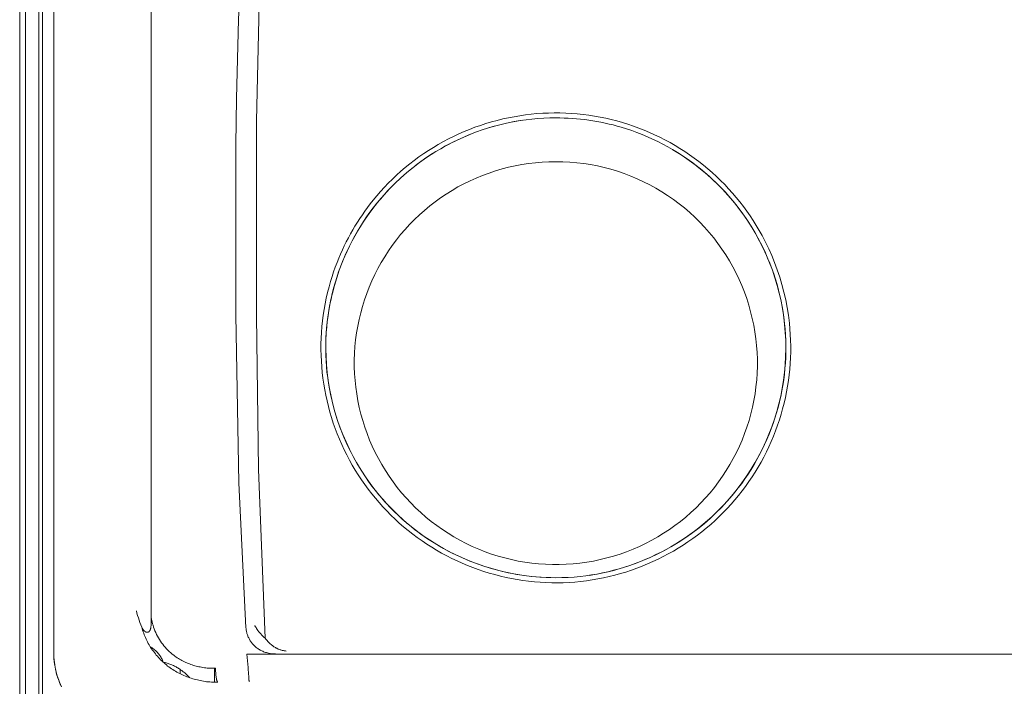
# Model space of a CAD drawing. Units: millimetres. Extents: x -1752 to 4008, y -2030 to 3600.
# Drawn here: x 1729 to 1832, y 1050 to 1120 of the extents above; entities that cross this region are included whole.
import ezdxf

# ---------------------------------------------------------------- set-up
doc = ezdxf.new("R2010")
doc.units = ezdxf.units.MM
doc.layers.add('Make2D$Visible$Curves$0', color=254, linetype='Continuous', lineweight=0, true_color=0xbebebe)

msp = doc.modelspace()

# ---------------------------------------------------------------- linework, layer by layer
at = {"layer": 'Make2D$Visible$Curves$0'}
for points in [[(1742.53, 1217.57), (1742.53, 1057.18)], [(1732.32, 1053.4), (1732.32, 1144.38)], [(1751.39, 1106.65), (1751.43, 1111.5), (1751.66, 1119.78), (1751.94, 1125.62), (1752.33, 1131.43), (1753.32, 1142.23)], [(1755.21, 1142.28), (1754.16, 1128.5), (1753.81, 1121.35), (1753.54, 1109.19), (1753.53, 1106.77)], [(1732.32, 1136.12), (1732.33, 1053.4)], [(1784.87, 1109.49), (1784.24, 1109.48), (1783.61, 1109.46), (1782.98, 1109.42), (1782.35, 1109.36), (1781.76, 1109.29), (1781.18, 1109.21), (1780.6, 1109.11), (1780.01, 1108.99), (1779.43, 1108.87), (1778.86, 1108.73), (1778.28, 1108.57), (1777.71, 1108.4), (1777.15, 1108.22), (1776.58, 1108.02), (1776.03, 1107.81), (1775.48, 1107.58), (1774.93, 1107.34), (1774.4, 1107.09), (1773.87, 1106.83), (1773.34, 1106.55), (1772.83, 1106.26), (1772.32, 1105.96), (1771.82, 1105.65), (1771.33, 1105.32), (1770.84, 1104.98), (1770.37, 1104.63), (1769.9, 1104.27), (1769.44, 1103.9), (1768.99, 1103.51), (1768.55, 1103.12), (1768.12, 1102.71), (1767.7, 1102.3), (1767.29, 1101.87), (1766.9, 1101.44), (1766.51, 1100.99), (1766.13, 1100.54), (1765.77, 1100.08), (1765.42, 1099.6), (1765.07, 1099.12), (1764.74, 1098.63), (1764.43, 1098.13), (1764.12, 1097.63), (1763.83, 1097.12), (1763.55, 1096.6), (1763.28, 1096.07), (1763.02, 1095.53), (1762.78, 1095), (1762.55, 1094.45), (1762.34, 1093.9), (1762.13, 1093.35), (1761.95, 1092.79), (1761.77, 1092.23), (1761.61, 1091.66), (1761.47, 1091.09), (1761.34, 1090.51), (1761.22, 1089.94), (1761.12, 1089.35), (1761.03, 1088.77), (1760.95, 1088.18), (1760.89, 1087.6), (1760.84, 1087.01), (1760.81, 1086.42), (1760.79, 1085.83), (1760.79, 1085.23), (1760.8, 1084.64), (1760.83, 1084.05), (1760.87, 1083.46), (1760.92, 1082.88), (1760.99, 1082.29), (1761.08, 1081.71), (1761.17, 1081.13), (1761.29, 1080.55), (1761.41, 1079.97), (1761.55, 1079.4), (1761.71, 1078.83), (1761.88, 1078.26), (1762.06, 1077.7), (1762.26, 1077.14), (1762.47, 1076.59), (1762.69, 1076.05), (1762.93, 1075.5), (1763.18, 1074.97), (1763.44, 1074.44), (1763.72, 1073.91), (1764, 1073.4), (1764.31, 1072.89), (1764.62, 1072.39), (1764.94, 1071.89), (1765.28, 1071.41), (1765.63, 1070.93), (1765.99, 1070.47), (1766.36, 1070.01), (1766.75, 1069.56), (1767.14, 1069.12), (1767.55, 1068.69), (1767.96, 1068.27), (1768.39, 1067.86), (1768.82, 1067.46), (1769.27, 1067.07), (1769.73, 1066.69), (1770.13, 1066.37), (1770.54, 1066.06), (1770.96, 1065.76), (1771.38, 1065.47), (1771.81, 1065.19), (1772.25, 1064.92), (1772.68, 1064.65), (1773.13, 1064.4), (1773.58, 1064.16), (1774.03, 1063.92), (1774.49, 1063.7), (1774.96, 1063.48), (1775.42, 1063.28), (1775.9, 1063.08), (1776.37, 1062.9), (1776.85, 1062.72), (1777.33, 1062.56), (1777.82, 1062.4), (1778.31, 1062.26), (1778.8, 1062.13), (1779.3, 1062), (1779.8, 1061.89), (1780.3, 1061.79), (1780.8, 1061.69), (1781.3, 1061.61), (1781.81, 1061.54), (1782.32, 1061.48), (1782.83, 1061.43), (1783.34, 1061.39), (1783.85, 1061.36), (1784.36, 1061.35), (1784.87, 1061.34)], [(1784.87, 1061.34), (1784.04, 1061.35), (1783.2, 1061.4), (1782.36, 1061.47), (1781.53, 1061.57), (1780.7, 1061.7), (1779.88, 1061.86), (1779.06, 1062.05), (1778.25, 1062.27), (1777.45, 1062.51), (1776.66, 1062.78), (1775.88, 1063.08), (1775.11, 1063.41), (1774.34, 1063.76), (1773.6, 1064.14), (1772.86, 1064.55), (1772.14, 1064.98), (1771.44, 1065.43), (1770.75, 1065.91), (1770.08, 1066.42), (1769.43, 1066.94), (1768.8, 1067.49), (1768.18, 1068.06), (1767.59, 1068.66), (1767.02, 1069.27), (1766.46, 1069.9), (1765.94, 1070.55), (1765.43, 1071.22), (1764.95, 1071.9), (1764.49, 1072.6), (1764.06, 1073.32), (1763.65, 1074.05), (1763.26, 1074.8), (1762.91, 1075.56), (1762.58, 1076.33), (1762.28, 1077.11), (1762, 1077.9), (1761.75, 1078.7), (1761.53, 1079.51), (1761.34, 1080.33), (1761.18, 1081.15), (1761.04, 1081.98), (1760.94, 1082.81), (1760.86, 1083.65), (1760.82, 1084.48), (1760.8, 1085.32), (1760.81, 1086.16), (1760.85, 1087), (1760.92, 1087.83), (1761.02, 1088.66), (1761.15, 1089.49), (1761.3, 1090.32), (1761.49, 1091.13), (1761.7, 1091.94), (1761.94, 1092.75), (1762.21, 1093.54), (1762.51, 1094.33), (1762.83, 1095.1), (1763.18, 1095.86), (1763.56, 1096.61), (1763.96, 1097.34), (1764.39, 1098.07), (1764.84, 1098.77), (1765.32, 1099.46), (1765.82, 1100.13), (1766.34, 1100.79), (1766.89, 1101.42), (1767.46, 1102.04), (1768.05, 1102.64), (1768.66, 1103.21), (1769.29, 1103.76), (1769.93, 1104.3), (1770.6, 1104.8), (1771.28, 1105.29), (1771.98, 1105.75), (1772.7, 1106.19), (1773.43, 1106.6), (1774.17, 1106.98), (1774.93, 1107.34), (1775.7, 1107.68), (1776.48, 1107.98), (1777.27, 1108.26), (1778.07, 1108.51), (1778.88, 1108.73), (1779.7, 1108.93), (1780.52, 1109.1), (1781.35, 1109.23)], [(1761.98, 1094.36), (1762.15, 1094.8), (1762.34, 1095.23), (1762.53, 1095.66), (1762.73, 1096.09), (1762.94, 1096.51), (1763.16, 1096.93), (1763.38, 1097.34), (1763.61, 1097.75), (1763.85, 1098.16), (1764.1, 1098.56), (1764.36, 1098.96), (1764.62, 1099.35), (1764.89, 1099.73), (1765.17, 1100.11), (1765.45, 1100.49), (1765.74, 1100.86), (1766.12, 1101.32), (1766.52, 1101.77), (1766.93, 1102.22), (1767.34, 1102.65), (1767.77, 1103.08), (1768.21, 1103.49), (1768.66, 1103.89), (1769.12, 1104.29), (1769.58, 1104.67), (1770.06, 1105.04), (1770.55, 1105.4), (1771.04, 1105.74), (1771.55, 1106.08), (1772.06, 1106.4), (1772.57, 1106.71), (1773.1, 1107), (1773.63, 1107.28), (1774.18, 1107.55), (1774.72, 1107.81), (1775.28, 1108.05), (1775.84, 1108.28), (1776.41, 1108.5), (1776.98, 1108.7), (1777.56, 1108.89), (1778.14, 1109.06), (1778.73, 1109.22), (1779.32, 1109.37), (1779.91, 1109.5), (1780.51, 1109.61), (1781.1, 1109.71), (1781.7, 1109.8), (1782.3, 1109.87), (1782.9, 1109.93), (1783.5, 1109.97), (1784.1, 1109.99), (1784.7, 1110), (1785.31, 1110), (1785.91, 1109.98), (1786.51, 1109.95), (1787.12, 1109.9), (1787.72, 1109.84), (1788.32, 1109.76), (1788.91, 1109.67), (1789.51, 1109.56), (1790.1, 1109.44), (1790.68, 1109.31), (1791.27, 1109.16), (1791.84, 1109), (1792.42, 1108.82), (1792.99, 1108.63), (1793.55, 1108.42), (1794.11, 1108.2), (1794.67, 1107.97), (1795.22, 1107.72), (1795.77, 1107.46), (1796.3, 1107.18), (1796.83, 1106.9), (1797.36, 1106.6), (1797.87, 1106.28), (1798.38, 1105.96), (1798.88, 1105.62), (1799.37, 1105.27), (1799.86, 1104.91), (1800.33, 1104.54), (1800.79, 1104.16), (1801.25, 1103.76), (1801.69, 1103.35), (1802.12, 1102.94), (1802.55, 1102.51), (1802.96, 1102.07), (1803.36, 1101.62), (1803.76, 1101.16), (1804.14, 1100.69), (1804.51, 1100.21), (1804.86, 1099.73), (1805.21, 1099.23), (1805.54, 1098.73), (1805.86, 1098.22), (1806.17, 1097.7), (1806.47, 1097.17), (1806.83, 1096.48), (1807.17, 1095.78), (1807.48, 1095.08), (1807.78, 1094.36)], [(1787.42, 1061.47), (1788.01, 1061.54), (1788.6, 1061.63), (1789.19, 1061.73), (1789.77, 1061.84), (1790.35, 1061.97), (1790.92, 1062.12), (1791.5, 1062.27), (1792.06, 1062.45), (1792.63, 1062.63), (1793.18, 1062.83), (1793.74, 1063.04), (1794.28, 1063.27), (1794.82, 1063.51), (1795.36, 1063.76), (1795.89, 1064.02), (1796.41, 1064.3), (1796.92, 1064.59), (1797.43, 1064.89), (1797.93, 1065.2), (1798.42, 1065.53), (1798.91, 1065.87), (1799.38, 1066.21), (1799.85, 1066.57), (1800.31, 1066.94), (1800.76, 1067.33), (1801.2, 1067.72), (1801.63, 1068.12), (1802.05, 1068.54), (1802.45, 1068.96), (1802.85, 1069.39), (1803.24, 1069.84), (1803.62, 1070.29), (1803.98, 1070.75), (1804.33, 1071.22), (1804.67, 1071.7), (1805, 1072.19), (1805.32, 1072.69), (1805.63, 1073.2), (1805.92, 1073.71), (1806.2, 1074.23), (1806.47, 1074.75), (1806.72, 1075.29), (1806.97, 1075.82), (1807.2, 1076.37), (1807.41, 1076.92), (1807.61, 1077.48), (1807.8, 1078.04), (1807.98, 1078.6), (1808.14, 1079.17), (1808.28, 1079.75), (1808.42, 1080.32), (1808.53, 1080.9), (1808.64, 1081.48), (1808.73, 1082.06), (1808.8, 1082.65), (1808.86, 1083.24), (1808.91, 1083.82), (1808.94, 1084.41), (1808.96, 1085), (1808.96, 1085.6), (1808.95, 1086.19), (1808.92, 1086.78), (1808.88, 1087.37), (1808.83, 1087.96), (1808.76, 1088.56), (1808.67, 1089.14), (1808.57, 1089.73), (1808.46, 1090.31), (1808.33, 1090.89), (1808.19, 1091.46), (1808.03, 1092.03), (1807.87, 1092.6), (1807.68, 1093.16), (1807.49, 1093.71), (1807.28, 1094.26), (1807.05, 1094.81), (1806.82, 1095.35), (1806.57, 1095.88), (1806.3, 1096.41), (1806.03, 1096.94), (1805.74, 1097.45), (1805.43, 1097.96), (1805.12, 1098.46), (1804.79, 1098.95), (1804.45, 1099.44), (1804.1, 1099.91), (1803.74, 1100.38), (1803.37, 1100.84), (1802.98, 1101.29), (1802.59, 1101.73), (1802.18, 1102.16), (1801.77, 1102.58), (1801.34, 1102.98), (1800.91, 1103.38), (1800.46, 1103.77), (1800.01, 1104.15), (1799.55, 1104.51), (1799.08, 1104.86), (1798.59, 1105.2), (1798.1, 1105.53), (1797.61, 1105.85), (1797.1, 1106.16), (1796.59, 1106.45), (1796.07, 1106.73), (1795.54, 1107), (1795.01, 1107.26), (1794.47, 1107.5), (1793.92, 1107.73), (1793.37, 1107.94), (1792.82, 1108.15), (1792.26, 1108.33), (1791.7, 1108.51), (1791.28, 1108.62), (1790.87, 1108.74), (1790.45, 1108.84), (1790.03, 1108.93), (1789.6, 1109.02), (1789.18, 1109.1), (1788.75, 1109.18), (1788.33, 1109.24), (1787.9, 1109.3), (1787.47, 1109.35), (1787.04, 1109.39), (1786.61, 1109.43), (1786.17, 1109.46), (1785.74, 1109.47), (1785.31, 1109.49), (1784.87, 1109.49)], [(1751.39, 1088.82), (1751.39, 1106.65)], [(1753.53, 1106.77), (1753.53, 1094.36)], [(1797.11, 1106.15), (1797.82, 1105.72), (1798.52, 1105.26), (1799.2, 1104.77), (1799.86, 1104.26), (1800.5, 1103.73), (1801.13, 1103.18), (1801.74, 1102.6), (1802.32, 1102.01), (1802.89, 1101.39), (1803.43, 1100.76), (1803.95, 1100.1), (1804.45, 1099.43), (1804.93, 1098.75), (1805.38, 1098.04), (1805.8, 1097.32), (1806.2, 1096.59), (1806.58, 1095.84), (1806.93, 1095.08), (1807.25, 1094.31), (1807.54, 1093.53), (1807.81, 1092.74), (1808.05, 1091.94), (1808.26, 1091.13), (1808.45, 1090.32), (1808.6, 1089.5), (1808.73, 1088.67), (1808.83, 1087.84), (1808.9, 1087.01), (1808.94, 1086.17), (1808.95, 1085.34), (1808.93, 1084.5), (1808.89, 1083.67), (1808.81, 1082.84), (1808.71, 1082.01), (1808.58, 1081.18), (1808.42, 1080.36), (1808.23, 1079.55), (1808.01, 1078.74), (1807.76, 1077.94), (1807.49, 1077.15), (1807.19, 1076.38), (1806.86, 1075.61), (1806.51, 1074.85), (1806.13, 1074.1), (1805.72, 1073.37), (1805.29, 1072.66), (1804.84, 1071.96), (1804.36, 1071.27), (1803.86, 1070.61), (1803.33, 1069.96), (1802.79, 1069.32), (1802.22, 1068.71), (1801.63, 1068.12), (1801.02, 1067.55), (1800.39, 1067), (1799.74, 1066.47), (1799.07, 1065.97), (1798.39, 1065.49), (1797.69, 1065.03), (1796.97, 1064.6), (1796.25, 1064.19), (1795.5, 1063.81), (1794.75, 1063.45), (1793.98, 1063.13), (1793.2, 1062.82), (1792.41, 1062.55), (1791.61, 1062.3), (1790.81, 1062.08), (1789.99, 1061.89), (1789.17, 1061.73), (1788.35, 1061.59)], [(1784.88, 1104.9), (1784.16, 1104.89), (1783.45, 1104.85), (1782.74, 1104.79), (1782.03, 1104.71), (1781.33, 1104.6), (1780.62, 1104.47), (1779.93, 1104.31), (1779.24, 1104.14), (1778.55, 1103.93), (1777.88, 1103.71), (1777.21, 1103.46), (1776.55, 1103.19), (1775.9, 1102.9), (1775.26, 1102.58), (1774.63, 1102.25), (1774.01, 1101.89), (1773.41, 1101.51), (1772.81, 1101.11), (1772.23, 1100.7), (1771.67, 1100.26), (1771.12, 1099.8), (1770.59, 1099.33), (1770.07, 1098.84), (1769.57, 1098.33), (1769.09, 1097.8), (1768.63, 1097.26), (1768.18, 1096.7), (1767.75, 1096.13)], [(1803.75, 1093.23), (1803.41, 1093.88), (1803.05, 1094.52), (1802.67, 1095.14), (1802.27, 1095.75), (1801.84, 1096.34), (1801.4, 1096.92), (1800.93, 1097.49), (1800.45, 1098.03), (1799.95, 1098.56), (1799.43, 1099.08), (1798.89, 1099.57), (1798.34, 1100.05), (1797.77, 1100.5), (1797.18, 1100.94), (1796.58, 1101.36), (1795.97, 1101.75), (1795.34, 1102.12), (1794.7, 1102.47), (1794.05, 1102.8), (1793.39, 1103.11), (1792.71, 1103.39), (1792.03, 1103.65), (1791.34, 1103.89), (1790.64, 1104.1), (1789.94, 1104.29), (1789.22, 1104.45), (1788.51, 1104.59), (1787.79, 1104.7), (1787.06, 1104.79), (1786.33, 1104.85), (1785.61, 1104.89), (1784.88, 1104.9)], [(1767.75, 1096.13), (1767.35, 1095.55), (1766.96, 1094.95), (1766.59, 1094.33), (1766.25, 1093.71), (1765.93, 1093.08), (1765.62, 1092.43), (1765.34, 1091.77), (1765.08, 1091.11), (1764.85, 1090.44), (1764.64, 1089.75), (1764.45, 1089.07), (1764.28, 1088.37), (1764.14, 1087.67), (1764.02, 1086.97), (1763.92, 1086.26), (1763.85, 1085.55), (1763.81, 1084.84), (1763.78, 1084.13), (1763.78, 1083.42), (1763.81, 1082.7), (1763.86, 1081.99), (1763.93, 1081.28), (1764.03, 1080.58), (1764.15, 1079.87), (1764.3, 1079.17), (1764.47, 1078.48), (1764.66, 1077.79), (1764.87, 1077.11)], [(1753.53, 1094.36), (1753.53, 1088.76)], [(1787.47, 1060.95), (1786.87, 1060.89), (1786.26, 1060.85), (1785.65, 1060.82), (1785.05, 1060.81), (1784.44, 1060.82), (1783.84, 1060.84), (1783.23, 1060.87), (1782.63, 1060.92), (1782.03, 1060.98), (1781.43, 1061.06), (1780.84, 1061.15), (1780.25, 1061.26), (1779.66, 1061.38), (1779.07, 1061.52), (1778.49, 1061.67), (1777.91, 1061.83), (1777.33, 1062.01), (1776.76, 1062.2), (1776.2, 1062.4), (1775.64, 1062.62), (1775.08, 1062.86), (1774.53, 1063.1), (1773.99, 1063.36), (1773.45, 1063.63), (1772.92, 1063.92), (1772.39, 1064.22), (1771.88, 1064.53), (1771.37, 1064.86), (1770.87, 1065.19), (1770.37, 1065.55), (1769.89, 1065.91), (1769.41, 1066.29), (1768.94, 1066.67), (1768.49, 1067.07), (1768.04, 1067.48), (1767.61, 1067.9), (1767.18, 1068.33), (1766.77, 1068.77), (1766.37, 1069.22), (1765.98, 1069.67), (1765.6, 1070.14), (1765.23, 1070.62), (1764.87, 1071.11), (1764.53, 1071.6), (1764.2, 1072.1), (1763.88, 1072.61), (1763.57, 1073.13), (1763.27, 1073.66), (1762.99, 1074.2), (1762.72, 1074.74), (1762.47, 1075.29), (1762.23, 1075.84), (1762, 1076.4), (1761.78, 1076.96), (1761.58, 1077.53), (1761.4, 1078.11), (1761.23, 1078.68), (1761.07, 1079.27), (1760.93, 1079.85), (1760.8, 1080.44), (1760.68, 1081.03), (1760.58, 1081.62), (1760.5, 1082.22), (1760.43, 1082.82), (1760.37, 1083.42), (1760.33, 1084.02), (1760.3, 1084.62), (1760.29, 1085.22), (1760.29, 1085.83), (1760.31, 1086.43), (1760.35, 1087.03), (1760.39, 1087.64), (1760.45, 1088.24), (1760.53, 1088.84), (1760.62, 1089.43), (1760.73, 1090.03), (1760.85, 1090.62), (1760.98, 1091.2), (1761.13, 1091.79), (1761.29, 1092.36), (1761.45, 1092.87), (1761.61, 1093.37), (1761.79, 1093.86), (1761.98, 1094.36)], [(1807.78, 1094.36), (1808.06, 1093.59), (1808.32, 1092.82), (1808.55, 1092.03), (1808.76, 1091.24), (1808.94, 1090.44), (1809.09, 1089.64), (1809.22, 1088.83), (1809.32, 1088.01), (1809.38, 1087.41), (1809.42, 1086.8), (1809.45, 1086.2), (1809.46, 1085.59), (1809.46, 1084.99), (1809.44, 1084.38), (1809.41, 1083.78), (1809.36, 1083.18), (1809.3, 1082.58), (1809.22, 1081.98), (1809.13, 1081.39), (1809.03, 1080.8), (1808.91, 1080.21), (1808.77, 1079.62), (1808.62, 1079.03), (1808.46, 1078.45), (1808.28, 1077.87), (1808.09, 1077.3), (1807.88, 1076.73), (1807.66, 1076.17), (1807.43, 1075.61), (1807.18, 1075.06), (1806.92, 1074.52), (1806.65, 1073.98), (1806.36, 1073.45), (1806.06, 1072.93), (1805.75, 1072.41), (1805.42, 1071.9), (1805.09, 1071.4), (1804.74, 1070.91), (1804.38, 1070.43), (1804.01, 1069.96), (1803.62, 1069.5), (1803.23, 1069.04), (1802.82, 1068.6), (1802.4, 1068.17), (1801.98, 1067.74), (1801.54, 1067.33), (1801.09, 1066.93), (1800.63, 1066.54), (1800.16, 1066.16), (1799.69, 1065.79), (1799.2, 1065.44), (1798.71, 1065.09), (1798.21, 1064.76), (1797.69, 1064.44), (1797.18, 1064.13), (1796.65, 1063.84), (1796.12, 1063.55), (1795.58, 1063.28), (1795.03, 1063.03), (1794.48, 1062.78), (1793.92, 1062.55), (1793.36, 1062.34), (1792.79, 1062.13), (1792.21, 1061.94), (1791.63, 1061.77), (1791.05, 1061.61), (1790.46, 1061.46), (1789.87, 1061.33), (1789.28, 1061.21), (1788.68, 1061.11), (1788.08, 1061.02), (1787.47, 1060.95)], [(1801.91, 1071.37), (1802.33, 1071.96), (1802.72, 1072.57), (1803.1, 1073.18), (1803.45, 1073.81), (1803.78, 1074.45), (1804.09, 1075.1), (1804.37, 1075.76), (1804.64, 1076.44), (1804.88, 1077.11), (1805.1, 1077.8), (1805.29, 1078.5), (1805.46, 1079.2), (1805.6, 1079.9), (1805.73, 1080.61), (1805.82, 1081.33), (1805.9, 1082.05), (1805.94, 1082.77), (1805.97, 1083.49), (1805.97, 1084.21), (1805.94, 1084.93), (1805.89, 1085.65), (1805.81, 1086.36), (1805.71, 1087.08), (1805.59, 1087.79), (1805.44, 1088.49), (1805.27, 1089.19), (1805.07, 1089.89), (1804.86, 1090.57), (1804.61, 1091.25), (1804.35, 1091.92), (1804.06, 1092.58), (1803.75, 1093.23)], [(1752.44, 1056.1), (1751.7, 1071.28), (1751.39, 1088.82)], [(1753.53, 1088.76), (1753.74, 1072.67), (1754.44, 1055.01)], [(1764.87, 1077.11), (1765.11, 1076.43), (1765.38, 1075.76), (1765.66, 1075.1), (1765.97, 1074.45), (1766.3, 1073.81), (1766.66, 1073.18), (1767.03, 1072.56), (1767.42, 1071.96), (1767.84, 1071.37), (1768.28, 1070.8), (1768.73, 1070.24), (1769.2, 1069.69), (1769.69, 1069.17), (1770.2, 1068.66), (1770.73, 1068.16), (1771.27, 1067.69), (1771.83, 1067.23), (1772.41, 1066.8), (1773, 1066.38), (1773.6, 1065.99), (1774.21, 1065.61), (1774.84, 1065.26), (1775.48, 1064.93), (1776.13, 1064.62), (1776.8, 1064.33), (1777.47, 1064.06), (1778.15, 1063.82), (1778.83, 1063.6), (1779.53, 1063.41), (1780.23, 1063.24), (1780.93, 1063.09), (1781.64, 1062.97)], [(1781.64, 1062.97), (1782.36, 1062.87), (1783.07, 1062.8), (1783.79, 1062.75), (1784.51, 1062.72), (1785.24, 1062.72), (1785.96, 1062.75), (1786.68, 1062.8), (1787.39, 1062.87), (1788.11, 1062.97), (1788.82, 1063.09), (1789.52, 1063.24), (1790.22, 1063.41), (1790.92, 1063.6), (1791.61, 1063.82), (1792.29, 1064.06), (1792.96, 1064.33), (1793.62, 1064.62), (1794.27, 1064.93), (1794.91, 1065.26), (1795.54, 1065.61), (1796.15, 1065.99), (1796.76, 1066.38), (1797.34, 1066.8), (1797.92, 1067.23), (1798.48, 1067.69), (1799.02, 1068.16), (1799.55, 1068.66), (1800.06, 1069.17), (1800.55, 1069.69), (1801.02, 1070.24), (1801.48, 1070.8), (1801.91, 1071.37)], [(1784.87, 1061.34), (1785.51, 1061.35), (1786.15, 1061.37), (1786.78, 1061.41), (1787.42, 1061.47)], [(1740.98, 1057.89), (1741.03, 1057.64), (1741.1, 1057.38), (1741.17, 1057.14), (1741.24, 1056.89), (1741.33, 1056.65), (1741.42, 1056.41), (1741.53, 1056.17)], [(1741.53, 1056.17), (1741.55, 1056.12), (1741.58, 1056.06), (1741.59, 1056.04), (1741.61, 1056.01), (1741.62, 1055.98), (1741.64, 1055.96), (1741.66, 1055.93), (1741.69, 1055.89), (1741.7, 1055.88), (1741.71, 1055.86), (1741.72, 1055.85), (1741.73, 1055.83), (1741.75, 1055.82), (1741.76, 1055.81), (1741.77, 1055.79), (1741.79, 1055.78), (1741.8, 1055.77), (1741.81, 1055.76), (1741.83, 1055.74), (1741.84, 1055.73), (1741.85, 1055.72), (1741.86, 1055.71), (1741.88, 1055.71), (1741.89, 1055.7), (1741.9, 1055.69), (1741.91, 1055.68), (1741.92, 1055.68), (1741.93, 1055.67), (1741.95, 1055.67), (1741.96, 1055.66), (1741.97, 1055.65), (1741.98, 1055.65), (1741.99, 1055.65), (1742.01, 1055.64), (1742.02, 1055.64), (1742.03, 1055.64), (1742.04, 1055.63), (1742.05, 1055.63), (1742.05, 1055.63), (1742.06, 1055.63), (1742.07, 1055.63), (1742.08, 1055.63), (1742.09, 1055.63), (1742.1, 1055.63), (1742.1, 1055.63), (1742.11, 1055.63), (1742.12, 1055.63), (1742.13, 1055.63), (1742.14, 1055.63), (1742.15, 1055.63), (1742.16, 1055.63), (1742.16, 1055.63), (1742.17, 1055.64), (1742.18, 1055.64), (1742.19, 1055.64), (1742.19, 1055.64), (1742.2, 1055.64), (1742.21, 1055.65), (1742.21, 1055.65), (1742.22, 1055.65), (1742.23, 1055.66), (1742.23, 1055.66), (1742.24, 1055.66), (1742.25, 1055.67), (1742.25, 1055.67), (1742.26, 1055.68), (1742.27, 1055.68), (1742.27, 1055.69), (1742.28, 1055.69), (1742.29, 1055.7), (1742.29, 1055.7), (1742.3, 1055.71), (1742.31, 1055.72), (1742.31, 1055.72), (1742.32, 1055.73), (1742.33, 1055.74), (1742.33, 1055.75), (1742.34, 1055.75), (1742.35, 1055.76), (1742.35, 1055.77), (1742.36, 1055.78), (1742.36, 1055.79), (1742.37, 1055.8), (1742.37, 1055.81), (1742.38, 1055.82), (1742.39, 1055.83), (1742.4, 1055.85), (1742.4, 1055.86), (1742.41, 1055.88), (1742.42, 1055.89), (1742.42, 1055.91), (1742.43, 1055.93), (1742.43, 1055.94), (1742.44, 1055.96), (1742.45, 1055.99), (1742.46, 1056.03), (1742.47, 1056.06), (1742.47, 1056.1), (1742.48, 1056.14), (1742.49, 1056.18), (1742.49, 1056.22), (1742.5, 1056.3), (1742.51, 1056.38), (1742.52, 1056.53), (1742.53, 1056.7), (1742.53, 1057.18)], [(1742.53, 1057.18), (1742.56, 1057.02), (1742.59, 1056.85), (1742.63, 1056.69), (1742.67, 1056.53), (1742.71, 1056.36)], [(1749.48, 1050.4), (1749.32, 1050.4), (1749.15, 1050.4), (1748.98, 1050.41), (1748.82, 1050.42), (1748.65, 1050.43), (1748.49, 1050.44), (1748.32, 1050.46), (1748.16, 1050.48), (1747.99, 1050.51), (1747.83, 1050.54), (1747.67, 1050.57), (1747.51, 1050.6), (1747.35, 1050.64), (1747.19, 1050.68), (1747.03, 1050.72), (1746.87, 1050.76), (1746.71, 1050.81), (1746.56, 1050.87), (1746.4, 1050.92), (1746.25, 1050.98), (1746.09, 1051.04), (1745.94, 1051.1), (1745.79, 1051.17), (1745.64, 1051.24), (1745.5, 1051.31), (1745.35, 1051.39), (1745.21, 1051.47), (1745.06, 1051.55), (1744.92, 1051.63), (1744.78, 1051.72), (1744.65, 1051.81), (1744.51, 1051.91), (1744.38, 1052), (1744.24, 1052.1), (1744.12, 1052.21), (1743.99, 1052.31), (1743.86, 1052.42), (1743.74, 1052.53), (1743.62, 1052.64), (1743.5, 1052.76), (1743.39, 1052.88), (1743.27, 1053), (1743.16, 1053.12), (1743.05, 1053.25), (1742.95, 1053.37), (1742.85, 1053.5), (1742.75, 1053.64), (1742.65, 1053.77), (1742.56, 1053.91), (1742.46, 1054.04), (1742.38, 1054.19), (1742.29, 1054.33), (1742.21, 1054.47), (1742.13, 1054.62), (1742.05, 1054.77), (1741.98, 1054.92), (1741.91, 1055.07), (1741.85, 1055.22), (1741.79, 1055.37), (1741.73, 1055.53), (1741.67, 1055.69), (1741.62, 1055.85), (1741.57, 1056.01), (1741.53, 1056.17)], [(1744.87, 1053.23), (1744.71, 1053.35), (1744.56, 1053.49), (1744.41, 1053.62), (1744.26, 1053.76), (1744.12, 1053.91), (1743.98, 1054.06), (1743.85, 1054.22), (1743.72, 1054.38), (1743.6, 1054.54), (1743.48, 1054.71), (1743.37, 1054.88), (1743.27, 1055.05), (1743.17, 1055.23), (1743.08, 1055.41), (1742.99, 1055.6), (1742.91, 1055.79), (1742.84, 1055.98), (1742.77, 1056.17), (1742.71, 1056.36)], [(1752.52, 1055.6), (1752.5, 1055.68), (1752.48, 1055.76), (1752.47, 1055.85), (1752.46, 1055.93), (1752.45, 1056.02), (1752.44, 1056.1)], [(1752.52, 1055.58), (1752.52, 1055.6)], [(1752.68, 1055.12), (1752.65, 1055.2), (1752.62, 1055.27), (1752.59, 1055.35), (1752.57, 1055.42), (1752.54, 1055.5), (1752.52, 1055.58)], [(1753.37, 1056.34), (1753.37, 1056.34), (1753.37, 1056.34), (1753.37, 1056.34), (1753.37, 1056.34), (1753.37, 1056.34), (1753.37, 1056.34), (1753.37, 1056.34), (1753.37, 1056.34), (1753.37, 1056.34), (1753.37, 1056.34), (1753.37, 1056.34), (1753.37, 1056.34), (1753.37, 1056.34), (1753.37, 1056.34), (1753.37, 1056.34), (1753.37, 1056.34), (1753.37, 1056.34), (1753.37, 1056.34), (1753.37, 1056.34), (1753.37, 1056.34), (1753.37, 1056.34), (1753.37, 1056.34), (1753.37, 1056.34), (1753.37, 1056.34), (1753.37, 1056.34), (1753.37, 1056.34), (1753.37, 1056.34), (1753.37, 1056.34), (1753.37, 1056.34), (1753.37, 1056.34), (1753.37, 1056.34), (1753.37, 1056.34), (1753.37, 1056.34), (1753.37, 1056.34), (1753.37, 1056.34), (1753.37, 1056.34), (1753.37, 1056.34), (1753.37, 1056.34), (1753.37, 1056.34), (1753.37, 1056.34), (1753.37, 1056.34), (1753.37, 1056.34), (1753.37, 1056.34), (1753.37, 1056.34), (1753.37, 1056.34), (1753.37, 1056.34), (1753.37, 1056.34), (1753.37, 1056.34), (1753.37, 1056.34), (1753.37, 1056.34), (1753.37, 1056.34), (1753.37, 1056.34), (1753.37, 1056.34), (1753.37, 1056.34), (1753.37, 1056.34), (1753.37, 1056.34), (1753.37, 1056.34), (1753.37, 1056.34), (1753.37, 1056.34), (1753.37, 1056.34), (1753.37, 1056.34), (1753.37, 1056.34), (1753.37, 1056.34), (1753.37, 1056.34), (1753.37, 1056.34), (1753.37, 1056.34), (1753.37, 1056.34), (1753.37, 1056.34), (1753.37, 1056.34), (1753.37, 1056.34), (1753.37, 1056.34), (1753.37, 1056.34), (1753.37, 1056.34), (1753.37, 1056.34), (1753.37, 1056.34), (1753.37, 1056.34), (1753.37, 1056.34), (1753.37, 1056.34), (1753.37, 1056.34), (1753.37, 1056.34), (1753.37, 1056.34), (1753.37, 1056.34), (1753.37, 1056.34), (1753.37, 1056.34), (1753.37, 1056.34), (1753.37, 1056.34), (1753.37, 1056.34), (1753.37, 1056.34), (1753.37, 1056.34), (1753.37, 1056.34), (1753.37, 1056.34), (1753.37, 1056.34), (1753.37, 1056.34), (1753.37, 1056.34), (1753.37, 1056.34), (1753.37, 1056.34), (1753.37, 1056.34), (1753.37, 1056.34), (1753.37, 1056.34), (1753.37, 1056.34), (1753.37, 1056.34), (1753.37, 1056.34), (1753.37, 1056.34), (1753.37, 1056.34), (1753.37, 1056.34), (1753.37, 1056.34), (1753.37, 1056.34), (1753.37, 1056.34), (1753.37, 1056.34), (1753.37, 1056.34), (1753.37, 1056.34), (1753.37, 1056.34), (1753.37, 1056.34), (1753.37, 1056.34), (1753.37, 1056.34), (1753.37, 1056.34), (1753.37, 1056.33), (1753.37, 1056.33), (1753.37, 1056.33), (1753.37, 1056.33), (1753.37, 1056.33), (1753.37, 1056.33), (1753.37, 1056.33), (1753.37, 1056.33), (1753.37, 1056.33), (1753.37, 1056.33), (1753.37, 1056.33), (1753.37, 1056.33), (1753.37, 1056.33), (1753.37, 1056.33), (1753.37, 1056.33), (1753.37, 1056.33)], [(1753.37, 1056.33), (1753.37, 1056.33), (1753.37, 1056.32), (1753.37, 1056.32), (1753.37, 1056.32), (1753.37, 1056.32), (1753.38, 1056.31), (1753.38, 1056.31), (1753.38, 1056.31), (1753.38, 1056.3), (1753.39, 1056.28), (1753.41, 1056.24), (1753.44, 1056.19), (1753.49, 1056.12), (1753.54, 1056.03), (1753.61, 1055.93), (1753.69, 1055.81), (1753.78, 1055.69), (1753.88, 1055.58), (1753.98, 1055.46), (1754.09, 1055.34), (1754.2, 1055.23), (1754.31, 1055.12), (1754.44, 1055.01), (1754.44, 1055.01)], [(1753.37, 1056.33), (1753.37, 1056.33)], [(1752.93, 1054.68), (1752.88, 1054.75), (1752.84, 1054.82), (1752.8, 1054.9), (1752.76, 1054.97), (1752.72, 1055.04), (1752.68, 1055.12)], [(1753.23, 1054.3), (1753.17, 1054.37), (1753.1, 1054.45), (1753.04, 1054.52), (1752.98, 1054.6), (1752.93, 1054.68)], [(1754.44, 1055.01), (1754.5, 1054.92), (1754.57, 1054.84), (1754.64, 1054.76), (1754.71, 1054.68), (1754.78, 1054.6)], [(1754.78, 1054.6), (1754.88, 1054.51), (1754.97, 1054.43), (1755.07, 1054.35)], [(1742.43, 1054.11), (1742.52, 1054.05), (1742.61, 1053.99), (1742.7, 1053.93), (1742.78, 1053.87), (1742.86, 1053.8), (1742.95, 1053.73), (1743.02, 1053.66), (1743.1, 1053.58), (1743.17, 1053.5), (1743.24, 1053.42), (1743.31, 1053.34), (1743.38, 1053.25), (1743.44, 1053.17), (1743.5, 1053.08), (1743.55, 1052.99), (1743.61, 1052.89), (1743.65, 1052.8), (1743.7, 1052.7), (1743.74, 1052.6), (1743.78, 1052.5)], [(1753.6, 1053.98), (1753.52, 1054.04), (1753.45, 1054.1), (1753.37, 1054.17), (1753.3, 1054.23), (1753.23, 1054.3)], [(1754.01, 1053.72), (1753.92, 1053.77), (1753.84, 1053.82), (1753.76, 1053.87), (1753.68, 1053.93), (1753.6, 1053.98)], [(1754.48, 1053.53), (1754.38, 1053.56), (1754.29, 1053.6), (1754.19, 1053.64), (1754.1, 1053.68), (1754.01, 1053.72)], [(1754.98, 1053.41), (1754.88, 1053.42), (1754.78, 1053.45), (1754.68, 1053.47), (1754.58, 1053.5), (1754.48, 1053.53)], [(1755.07, 1054.35), (1755.14, 1054.29), (1755.22, 1054.23), (1755.29, 1054.18), (1755.37, 1054.12)], [(1755.37, 1054.12), (1755.4, 1054.11)], [(1755.4, 1054.11), (1755.47, 1054.06), (1755.53, 1054.02), (1755.6, 1053.98), (1755.67, 1053.95), (1755.74, 1053.91), (1755.81, 1053.88), (1755.88, 1053.85), (1755.95, 1053.82), (1756.02, 1053.8), (1756.09, 1053.78), (1756.16, 1053.76), (1756.23, 1053.74), (1756.3, 1053.72), (1756.37, 1053.71), (1756.44, 1053.7), (1756.51, 1053.69)], [(1756.51, 1053.69), (1756.58, 1053.68), (1756.65, 1053.67)], [(1733.13, 1049.91), (1733.01, 1050.16), (1732.9, 1050.42), (1732.8, 1050.68), (1732.71, 1050.94), (1732.63, 1051.21), (1732.56, 1051.48), (1732.5, 1051.75), (1732.45, 1052.02), (1732.4, 1052.3), (1732.37, 1052.57), (1732.34, 1052.85), (1732.33, 1053.13), (1732.32, 1053.4)], [(1733.03, 1050.11), (1732.93, 1050.36), (1732.83, 1050.62), (1732.74, 1050.88), (1732.65, 1051.14), (1732.58, 1051.4), (1732.52, 1051.67), (1732.46, 1051.94), (1732.42, 1052.21), (1732.38, 1052.48), (1732.35, 1052.75), (1732.33, 1053.03), (1732.33, 1053.3)], [(1746.52, 1050.88), (1746.46, 1050.95), (1746.39, 1051.02), (1746.32, 1051.1), (1746.25, 1051.17), (1746.18, 1051.24), (1746.1, 1051.3), (1746.03, 1051.37), (1745.95, 1051.44), (1745.87, 1051.5), (1745.79, 1051.56), (1745.71, 1051.62), (1745.63, 1051.68), (1745.55, 1051.74), (1745.47, 1051.8), (1745.38, 1051.85), (1745.29, 1051.9), (1745.21, 1051.95), (1745.12, 1052), (1745.03, 1052.05), (1744.94, 1052.1), (1744.85, 1052.14), (1744.75, 1052.19), (1744.66, 1052.23), (1744.57, 1052.27), (1744.47, 1052.3), (1744.38, 1052.34), (1744.28, 1052.37), (1744.18, 1052.4), (1744.08, 1052.43), (1743.98, 1052.46), (1743.88, 1052.48), (1743.78, 1052.5)], [(1744.87, 1053.23), (1744.99, 1053.14), (1745.11, 1053.06), (1745.23, 1052.97), (1745.36, 1052.9), (1745.48, 1052.82), (1745.61, 1052.75), (1745.74, 1052.68), (1745.87, 1052.61), (1746, 1052.54), (1746.13, 1052.48), (1746.26, 1052.42), (1746.39, 1052.37), (1746.53, 1052.32), (1746.67, 1052.27), (1746.8, 1052.22), (1746.94, 1052.17), (1747.08, 1052.13), (1747.22, 1052.09), (1747.36, 1052.06), (1747.5, 1052.03), (1747.65, 1052), (1747.79, 1051.97), (1747.93, 1051.95), (1748.08, 1051.92), (1748.22, 1051.91), (1748.37, 1051.89), (1748.51, 1051.88), (1748.66, 1051.87), (1748.81, 1051.86), (1748.95, 1051.86), (1749.1, 1051.86), (1749.25, 1051.86)], [(1755.53, 1053.37), (1752.52, 1053.33)], [(1752.52, 1053.33), (1752.67, 1051.96)], [(1752.52, 1053.33), (1907.23, 1053.33)], [(1755.53, 1053.37), (1755.42, 1053.37), (1755.31, 1053.37), (1755.2, 1053.38), (1755.09, 1053.39), (1754.98, 1053.41)], [(1749.48, 1050.4), (1749.48, 1050.4), (1749.48, 1050.4), (1749.48, 1050.41), (1749.47, 1050.41), (1749.47, 1050.41), (1749.47, 1050.42), (1749.47, 1050.42), (1749.46, 1050.42), (1749.46, 1050.43), (1749.46, 1050.43), (1749.46, 1050.43), (1749.45, 1050.44), (1749.45, 1050.45), (1749.44, 1050.46), (1749.44, 1050.47), (1749.43, 1050.48), (1749.43, 1050.49), (1749.42, 1050.5), (1749.42, 1050.51), (1749.41, 1050.53), (1749.4, 1050.56), (1749.39, 1050.59), (1749.38, 1050.62), (1749.37, 1050.66), (1749.36, 1050.7), (1749.35, 1050.79), (1749.33, 1050.89), (1749.31, 1051), (1749.3, 1051.11), (1749.28, 1051.23), (1749.27, 1051.36), (1749.26, 1051.61), (1749.25, 1051.86)], [(1752.67, 1051.94), (1752.67, 1051.96)], [(1752.68, 1051.76), (1752.67, 1051.94)], [(1752.72, 1050.93), (1752.69, 1051.35), (1752.68, 1051.76)], [(1752.79, 1050.47), (1752.79, 1050.48), (1752.79, 1050.48), (1752.79, 1050.48), (1752.78, 1050.48), (1752.78, 1050.49), (1752.78, 1050.49), (1752.78, 1050.5), (1752.78, 1050.5), (1752.77, 1050.51), (1752.77, 1050.52), (1752.77, 1050.53), (1752.76, 1050.55), (1752.76, 1050.57), (1752.75, 1050.6), (1752.75, 1050.63), (1752.74, 1050.69), (1752.73, 1050.76), (1752.72, 1050.93)]]:
    msp.add_lwpolyline(points, dxfattribs=at)
at = {"layer": 'Make2D$Visible$Curves$0', "color": 126, "true_color": 0x008060}
for points in [[(1728.75, 922.66), (1728.75, 1150.16)], [(1729.35, 922.66), (1729.35, 1150.16)], [(1730.75, 922.66), (1730.75, 1150.16)], [(1731.15, 922.66), (1731.15, 1150.16)], [(1745.54, 1051.29), (1745.54, 1051.74)], [(1749.13, 1050.4), (1749.13, 1051.86)]]:
    msp.add_lwpolyline(points, dxfattribs=at)

doc.saveas('drawing.dxf')
